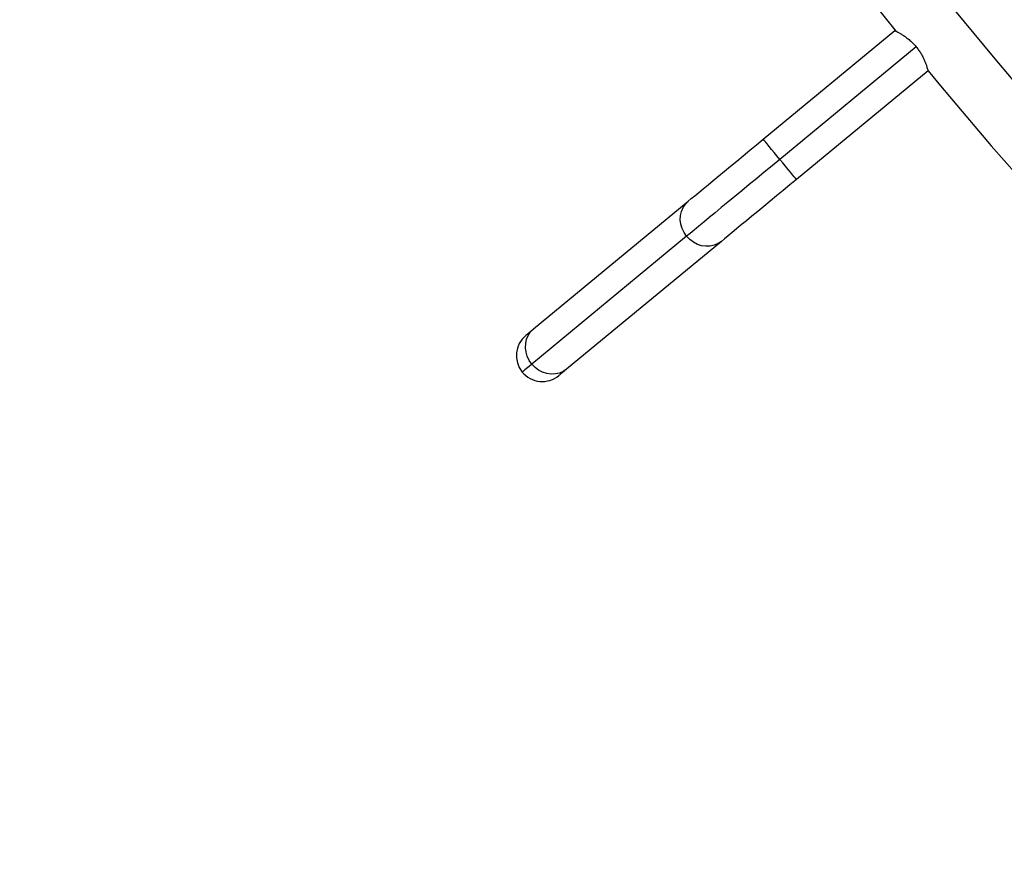
# Model space of a CAD drawing. Units: millimetres. Extents: x -343 to 270, y -193 to 416.
# Drawn here: x 42 to 62, y 102 to 119 of the extents above; entities that cross this region are included whole.
import ezdxf

# ---------------------------------------------------------------- set-up
doc = ezdxf.new("R2010")
doc.units = ezdxf.units.MM
doc.header["$LTSCALE"] = 20
doc.layers.add('CONTOUR', color=7, linetype='Continuous')

msp = doc.modelspace()

# ---------------------------------------------------------------- linework, layer by layer
at = {"layer": 'CONTOUR'}
for p, q in [((57.42243, 116.65683), (60.07639, 118.84885)), ((60.08268, 118.85404), (60.07664, 118.84905)), ((60.50506, 118.52198), (57.75676, 116.25205)), ((60.74505, 118.03928), (58.09109, 115.84726)), ((52.79237, 112.83266), (55.91133, 115.40874)), ((55.8788, 114.70095), (52.75984, 112.12488)), ((56.57998, 114.59918), (53.46102, 112.0231))]:
    msp.add_line(p, q, dxfattribs=at)
at = {"layer": 'CONTOUR', "flags": 128}
for points in [[(55.91133, 115.40874), (55.97332, 115.45995), (56.04483, 115.51901), (56.12537, 115.58553), (56.21443, 115.65909), (56.31142, 115.7392), (56.4157, 115.82532), (56.52658, 115.91691), (56.64335, 116.01335), (56.76522, 116.11401), (56.89141, 116.21824), (57.02109, 116.32535), (57.1534, 116.43462), (57.28747, 116.54536), (57.42243, 116.65683)], [(57.75676, 116.25205), (57.69871, 116.32234), (57.64242, 116.39049), (57.5896, 116.45444), (57.54186, 116.51224), (57.50065, 116.56213), (57.46723, 116.6026), (57.4426, 116.63242), (57.42751, 116.65068), (57.42243, 116.65683)], [(57.75676, 116.25205), (57.6002, 116.12273), (57.44453, 115.99416), (57.29064, 115.86706), (57.13942, 115.74216), (56.99173, 115.62018), (56.84841, 115.5018), (56.71029, 115.38772), (56.57815, 115.27858), (56.45274, 115.175), (56.3348, 115.07759), (56.22498, 114.98688), (56.12392, 114.90341), (56.0322, 114.82765), (55.95033, 114.76004), (55.8788, 114.70095)], [(58.09109, 115.84726), (58.08601, 115.85341), (58.07093, 115.87167), (58.0463, 115.9015), (58.01287, 115.94197), (57.97166, 115.99186), (57.92393, 116.04966), (57.87111, 116.1136), (57.81482, 116.18176), (57.75676, 116.25205)], [(58.09109, 115.84726), (57.95613, 115.73579), (57.82205, 115.62506), (57.68975, 115.51578), (57.56007, 115.40867), (57.43388, 115.30444), (57.312, 115.20378), (57.19524, 115.10734), (57.08435, 115.01576), (56.98008, 114.92963), (56.88309, 114.84953), (56.79403, 114.77597), (56.71348, 114.70944), (56.64198, 114.65038), (56.57998, 114.59918)], [(55.8788, 114.70095), (55.82631, 114.77585), (55.78657, 114.85767), (55.76078, 114.94394), (55.74972, 115.03203), (55.75373, 115.11928), (55.77269, 115.20301), (55.80602, 115.2807), (55.8527, 115.34998), (55.91133, 115.40874)], [(56.57998, 114.59918), (56.5112, 114.55271), (56.43435, 114.51995), (56.35176, 114.5019), (56.26595, 114.49911), (56.17953, 114.51166), (56.09511, 114.53916), (56.01527, 114.58078), (55.94243, 114.63527), (55.8788, 114.70095)], [(52.75984, 112.12488), (52.70736, 112.19977), (52.66761, 112.28159), (52.64182, 112.36786), (52.63076, 112.45595), (52.63477, 112.54319), (52.65373, 112.62693), (52.68706, 112.70462), (52.73374, 112.7739), (52.79237, 112.83266)], [(52.63615, 112.70364), (52.63717, 112.70448), (52.6472, 112.71276), (52.66791, 112.72987), (52.69915, 112.75567), (52.74072, 112.79001), (52.79237, 112.83266)], [(52.75984, 112.12488), (52.70194, 112.07706), (52.65399, 112.03745), (52.61622, 112.00626), (52.58884, 111.98364), (52.57198, 111.96972), (52.56574, 111.96456), (52.5657, 111.96452)], [(53.46102, 112.0231), (53.39224, 111.97663), (53.31539, 111.94387), (53.2328, 111.92582), (53.14699, 111.92303), (53.06057, 111.93558), (52.97615, 111.96308), (52.89631, 112.0047), (52.82347, 112.05919), (52.75984, 112.12488)], [(53.46102, 112.0231), (53.40938, 111.98044), (53.3678, 111.9461), (53.33656, 111.9203), (53.31586, 111.9032), (53.30582, 111.89491), (53.30481, 111.89407)]]:
    msp.add_lwpolyline(points, dxfattribs=at)
at = {"layer": 'CONTOUR'}
for centre, radius, start, end in [((127.28333, 172.82031), 85, 183.4501972, 236.5498028), ((127.28333, 172.82031), 86.1875, 210.349012, 218.7866796), ((127.28333, 172.82031), 86.1875, 219.4646584, 227.8761234), ((52.97048, 112.29885), 0.525, 129.554755, 219.554755), ((52.97048, 112.29885), 0.525, 219.554755, 309.554755)]:
    msp.add_arc(centre, radius, start, end, dxfattribs=at)
for points, knots in [([(60.07639, 118.84885), (60.07764, 118.84822), (60.08017, 118.84696), (60.10018, 118.83681), (60.13103, 118.82053), (60.1723, 118.79751), (60.22295, 118.767), (60.28144, 118.72824), (60.34565, 118.68001), (60.42314, 118.61392), (60.47462, 118.55614), (60.50506, 118.52198)], [0, 0, 0, 0, 0.09914487, 0.20133128, 0.30043939, 0.40217494, 0.50632275, 0.61317902, 0.7229266, 0.83618687, 1, 1, 1, 1]), ([(60.50506, 118.52198), (60.52206, 118.50042), (60.55659, 118.45663), (60.60041, 118.38822), (60.63808, 118.32012), (60.66937, 118.25414), (60.6951, 118.19164), (60.71544, 118.13542), (60.73048, 118.08909), (60.74234, 118.0491), (60.74404, 118.04294), (60.74505, 118.03928)], [0, 0, 0, 0, 0.098587758, 0.200245267, 0.29877997, 0.399853589, 0.50466497, 0.612214413, 0.721912648, 0.835169445, 1, 1, 1, 1])]:
    msp.add_open_spline(points, degree=3, knots=knots, dxfattribs=at)

doc.saveas('drawing.dxf')
